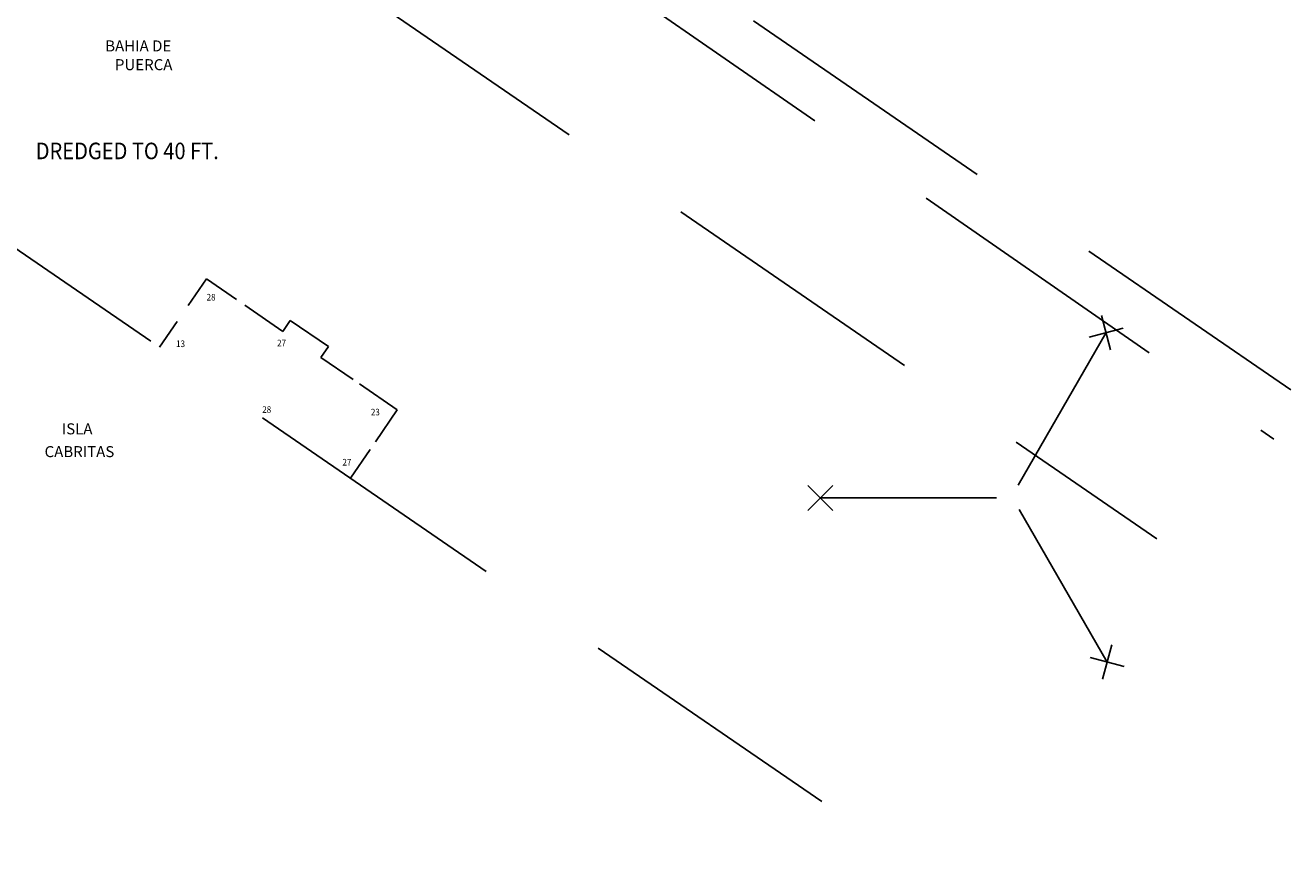
# Model space of a CAD drawing. Extents: x 0 to 948987, y 0 to 818908.
# Drawn here: x 287951 to 289117, y 242603 to 243357 of the extents above; entities that cross this region are included whole.
import ezdxf
from ezdxf.enums import TextEntityAlignment as Align

# ---------------------------------------------------------------- set-up
doc = ezdxf.new("R2010")
doc.units = 0
doc.header["$LTSCALE"] = 500
doc.header["$MEASUREMENT"] = 0
doc.linetypes.add('DASHED', pattern=[0.75, 0.5, -0.25])
doc.layers.add('039', color=30, linetype='CONTINUOUS')
doc.layers.add('ROAD-NAMES', color=2, linetype='CONTINUOUS')
doc.styles.add('CV2', font='ROMANS.shx', dxfattribs={"width": 0.75})
doc.styles.add('ROMAND', font='romand', dxfattribs={"height": 0.375})

msp = doc.modelspace()

# ---------------------------------------------------------------- linework, layer by layer
at = {"layer": '039', "linetype": 'DASHED'}
for p, q in [((287694.7, 243998.2), (289117, 243021.1)), ((287856.5, 243838.6), (289101.5, 242975.7)), ((287627.7, 243822.4), (288993.7, 242883.9)), ((287551, 243419.6), (288741.4, 242603.1)), ((288100.9, 243098.9), (288117.7, 243123.4)), ((288117.7, 243123.4), (288145.4, 243104.4)), ((288153.1, 243099.1), (288188, 243075.1)), ((288074.6, 243060.6), (288090.7, 243084.1)), ((288188, 243075.1), (288194.9, 243085.2)), ((288194.9, 243085.2), (288230.1, 243061.1)), ((288223.2, 243051), (288230.1, 243061.1)), ((288253, 243030.6), (288223.2, 243051)), ((288293.6, 243002.7), (288258.7, 243026.7)), ((288273.4, 242973.3), (288293.6, 243002.7)), ((288250.5, 242939.9), (288268.5, 242966.1))]:
    msp.add_line(p, q, dxfattribs=at)
at = {"layer": '039'}
for p, q in [((288942.6, 243089.6), (288951, 243058.1)), ((288865.7, 242933.3), (288946.8, 243073.9)), ((288962.6, 243078.1), (288931.1, 243069.7)), ((288671.9, 242910), (288694.9, 242933.1)), ((288671.9, 242933.1), (288694.9, 242910)), ((288845.7, 242921.6), (288683.4, 242921.6)), ((288866.7, 242910.9), (288947.9, 242770.4)), ((288943.6, 242754.7), (288952.1, 242786.2)), ((288963.6, 242766.2), (288932.1, 242774.6))]:
    msp.add_line(p, q, dxfattribs=at)

# ---------------------------------------------------------------- texts
at = {"layer": '039', "style": 'CV2', "width": 0.89}
for s, height, p in [('DREDGED TO 40 FT.', 15.24, (287960.4, 243233.7)), ('28', 6.1, (288117.9, 243103.5)), ('13', 6.1, (288089.8, 243060.6)), ('27', 6.1, (288182.9, 243061.3)), ('28', 6.1, (288169.2, 243000)), ('23', 6.1, (288269.3, 242997.7)), ('27', 6.1, (288243.1, 242951.5))]:
    msp.add_text(s, height=height, rotation=0.0008, dxfattribs=at).set_placement(p)
at = {"layer": 'ROAD-NAMES', "style": 'ROMAND'}
for s, p in [('BAHIA DE', (288054.9, 243333)), ('PUERCA', (288059.9, 243315.7)), ('ISLA', (287998.6, 242980.2)), ('CABRITAS', (288000.7, 242959.2))]:
    msp.add_text(s, height=10.16, rotation=0.0008, dxfattribs=at).set_placement(p, align=Align.CENTER)

doc.saveas('drawing.dxf')
